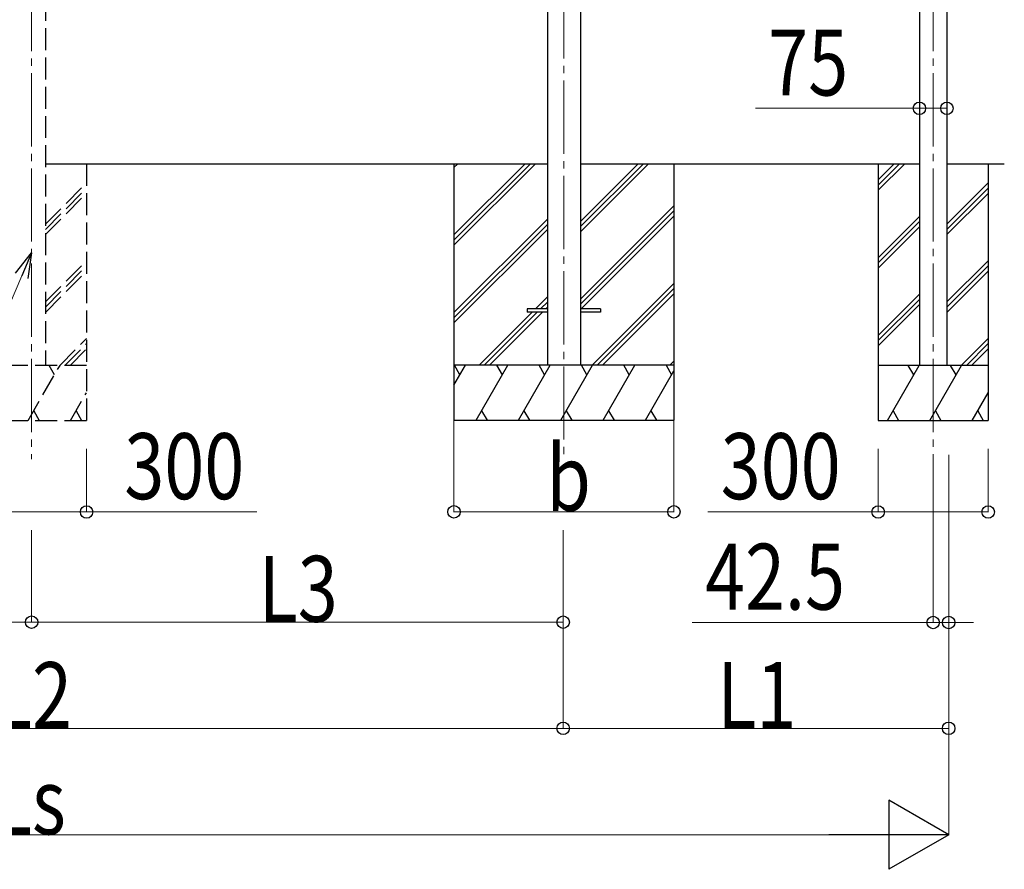
# Model space of a CAD drawing. Units: millimetres. Extents: x 0 to 33640, y 0 to 23760.
# Drawn here: x 9259 to 11945, y 4469 to 6787 of the extents above; entities that cross this region are included whole.
import ezdxf

# ---------------------------------------------------------------- set-up
doc = ezdxf.new("R2010")
doc.units = ezdxf.units.MM
doc.linetypes.add('YCENTER_1', pattern=[13, 10, -1, 1, -1])
doc.linetypes.add('YHIDDEN_1', pattern=[4, 3, -1])
for name, color, linetype, lineweight in [('YKK_12', 2, 'Continuous', 13), ('YKK_13', 4, 'Continuous', 30), ('YKK_A1', 4, 'Continuous', 30), ('YKK_D', 6, 'Continuous', 13)]:
    doc.layers.add(name, color=color, linetype=linetype, lineweight=lineweight)
doc.styles.add('text-b', font='extslim2.shx', dxfattribs={"width": 0.8, "bigfont": 'extfont2.shx'})

msp = doc.modelspace()

# ---------------------------------------------------------------- linework, layer by layer
at = {"layer": 'YKK_12', "linetype": 'YCENTER_1', "ltscale": 20}
for p, q in [((9291.2, 8461.4), (9291.2, 5587.5)), ((11750.7, 8461.4), (11750.7, 5587.5)), ((10743.4, 8441.2), (10743.4, 5593))]:
    msp.add_line(p, q, dxfattribs=at)
at = {"layer": 'YKK_13', "ltscale": 20}
for p, q in [((10643.4, 5998.3), (10643.4, 5989.3)), ((10698.3, 5998.3), (10643.4, 5998.3)), ((10843.4, 5998.3), (10788.4, 5998.3)), ((10843.4, 5998.3), (10843.4, 5989.3)), ((10698.3, 5989.3), (10643.4, 5989.3)), ((10843.4, 5989.3), (10788.4, 5989.3))]:
    msp.add_line(p, q, dxfattribs=at)
at = {"layer": 'YKK_A1', "ltscale": 20}
for p, q in [((10698.2, 8523.4), (10698.2, 5844.2)), ((10788.6, 8523.4), (10788.6, 5844.2)), ((9328.7, 6394), (10698, 6394.2)), ((10788.3, 6394), (11713.2, 6393.9)), ((11600.7, 6393.8), (11600.7, 5693.8)), ((11600.7, 6349.8), (11644.7, 6393.8)), ((11600.7, 6335.7), (11658.9, 6393.8)), ((11600.7, 6321.5), (11673, 6393.8)), ((11788.2, 6393.8), (11944.8, 6393.8)), ((11900.7, 6393.8), (11900.7, 5693.8)), ((11788.2, 6229), (11900.7, 6341.5)), ((11788.2, 6214.8), (11900.7, 6327.3)), ((11788.2, 6200.7), (11900.7, 6313.2)), ((11600.7, 6137.7), (11713.2, 6250.2)), ((11600.7, 6123.6), (11713.2, 6236.1)), ((11600.7, 6109.4), (11713.2, 6221.9)), ((11788.2, 6016.8), (11900.7, 6129.3)), ((11788.2, 6002.7), (11900.7, 6115.2)), ((11788.2, 5988.5), (11900.7, 6101)), ((11600.7, 5925.6), (11713.2, 6038.1)), ((11600.7, 5911.4), (11713.2, 6023.9)), ((11600.7, 5897.3), (11713.2, 6009.8)), ((11827.4, 5843.8), (11900.7, 5917.2)), ((11841.5, 5843.8), (11900.7, 5903.1)), ((11855.6, 5843.8), (11900.7, 5888.9)), ((11900.7, 5843.8), (11600.7, 5843.8)), ((11626.2, 5693.8), (11712.8, 5843.8)), ((11697.8, 5817.8), (11682.8, 5843.8)), ((11741.7, 5693.8), (11828.3, 5843.8)), ((11813.3, 5817.8), (11798.3, 5843.8)), ((11857.2, 5693.8), (11900.7, 5769.3)), ((11641.2, 5719.8), (11656.2, 5693.8)), ((11756.7, 5719.8), (11771.7, 5693.8)), ((11872.2, 5719.8), (11887.2, 5693.8)), ((11600.7, 5693.8), (11900.7, 5693.8))]:
    msp.add_line(p, q, dxfattribs=at)
at = {"layer": 'YKK_A1', "linetype": 'YHIDDEN_1', "ltscale": 20}
for p, q in [((9328.7, 8444.3), (9328.7, 5843.8)), ((9441.2, 6393.8), (9441.2, 5693.8)), ((9328.7, 6229), (9441.2, 6341.5)), ((9328.7, 6214.8), (9441.2, 6327.3)), ((9328.7, 6200.7), (9441.2, 6313.2)), ((9328.7, 6016.8), (9441.2, 6129.3)), ((9328.7, 6002.7), (9441.2, 6115.2)), ((9328.7, 5988.5), (9441.2, 6101)), ((9367.8, 5843.8), (9441.2, 5917.2)), ((9382, 5843.8), (9441.2, 5903.1)), ((9396.1, 5843.8), (9441.2, 5888.9)), ((9441.2, 5843.8), (9141.2, 5843.8)), ((9282.2, 5693.8), (9368.8, 5843.8)), ((9353.8, 5817.8), (9338.8, 5843.8)), ((9397.7, 5693.8), (9441.2, 5769.3)), ((9297.2, 5719.8), (9312.2, 5693.8)), ((9412.7, 5719.8), (9427.7, 5693.8)), ((9141.2, 5693.8), (9441.2, 5693.8))]:
    msp.add_line(p, q, dxfattribs=at)
at = {"layer": 'YKK_A1'}
for p, q in [((11713.2, 8444.3), (11713.2, 5843.8)), ((11788.2, 8444.3), (11788.2, 5843.8)), ((10443.5, 6394.2), (10443.5, 5694.2)), ((10443.5, 6200), (10637.7, 6394.2)), ((10443.5, 6185.9), (10651.9, 6394.2)), ((10443.5, 6171.7), (10666, 6394.2)), ((10443.5, 6383.8), (10453.9, 6394.2)), ((10788.7, 6208.6), (10974.4, 6394.2)), ((10788.7, 6222.7), (10960.2, 6394.2)), ((10788.7, 6236.8), (10946.1, 6394.2)), ((11043.5, 6394.2), (11043.5, 5694.2)), ((10788.7, 6024.7), (11043.5, 6279.5)), ((10788.7, 6010.6), (11043.5, 6265.4)), ((10443.5, 5987.9), (10698.3, 6242.7)), ((10791, 5998.7), (11043.5, 6251.2)), ((10443.5, 5973.7), (10698.3, 6228.5)), ((10443.5, 5959.6), (10698.3, 6214.4)), ((10820.4, 5844.2), (11043.5, 6067.4)), ((10834.5, 5844.2), (11043.5, 6053.2)), ((10666.5, 5998.7), (10698.3, 6030.5)), ((10848.6, 5844.2), (11043.5, 6039.1)), ((10680.6, 5998.7), (10698.3, 6016.4)), ((10694.8, 5998.7), (10698.3, 6002.3)), ((10512, 5844.2), (10657.5, 5989.7)), ((10526.1, 5844.2), (10671.6, 5989.7)), ((10540.3, 5844.2), (10685.8, 5989.7)), ((11043.5, 5844.2), (10443.5, 5844.2)), ((10443.5, 5789.9), (10474.9, 5844.2)), ((10459.9, 5818.2), (10444.9, 5844.2)), ((10503.8, 5694.2), (10590.4, 5844.2)), ((10575.4, 5818.2), (10560.4, 5844.2)), ((10619.2, 5694.2), (10705.8, 5844.2)), ((10690.8, 5818.2), (10675.8, 5844.2)), ((10734.7, 5694.2), (10821.3, 5844.2)), ((10806.3, 5818.2), (10791.3, 5844.2)), ((10850.2, 5694.2), (10936.8, 5844.2)), ((10921.8, 5818.2), (10906.8, 5844.2)), ((10965.6, 5694.2), (11043.5, 5829.1)), ((11022.2, 5844.2), (11037.2, 5818.2)), ((11032.5, 5844.2), (11043.5, 5855.2)), ((10518.8, 5720.2), (10533.8, 5694.2)), ((10634.2, 5720.2), (10649.2, 5694.2)), ((10749.7, 5720.2), (10764.7, 5694.2)), ((10865.2, 5720.2), (10880.2, 5694.2)), ((10980.6, 5720.2), (10995.6, 5694.2)), ((10443.5, 5694.2), (11043.5, 5694.2))]:
    msp.add_line(p, q, dxfattribs=at)
at = {"layer": 'YKK_D'}
for p, q in [((11713.2, 6545.3), (11265.8, 6545.3)), ((11713.2, 6443.8), (11713.2, 6546.3)), ((11788.2, 6545.3), (11713.2, 6545.3)), ((11788.2, 6443.8), (11788.2, 6546.3)), ((9264.5, 6088.4), (9094.6, 5690)), ((10443.5, 5693.2), (10443.5, 5443.2)), ((11043.5, 5693.2), (11043.5, 5443.2)), ((9441.2, 5615.8), (9441.2, 5442.8)), ((11600.7, 5615.8), (11600.7, 5442.8)), ((11900.7, 5615.8), (11900.7, 5442.8)), ((11750.7, 5587.8), (11750.7, 5141.2)), ((11793.2, 5599.9), (11793.2, 5141.2)), ((9141.2, 5443.8), (9441.2, 5443.8)), ((9441.2, 5443.8), (9905.6, 5443.8)), ((10443.5, 5444.2), (11043.5, 5444.2)), ((11600.7, 5443.8), (11136.3, 5443.8)), ((11900.7, 5443.8), (11600.7, 5443.8)), ((9291.2, 5394.1), (9291.2, 5142.2)), ((9291.2, 5394.1), (9291.2, 5142.2)), ((10741.4, 5394.1), (10741.4, 4852.2)), ((10741.4, 5394.1), (10741.4, 5142.2)), ((10741.4, 5393.1), (10741.4, 4852.2)), ((11793.2, 5394.4), (11793.2, 4562.2)), ((11793.2, 5394.1), (11793.2, 4852.2)), ((7841.4, 5143.2), (9291.2, 5143.2)), ((9291.2, 5143.2), (10741.4, 5143.2)), ((11750.7, 5142.2), (11093.5, 5142.2)), ((11793.2, 5142.2), (11750.7, 5142.2)), ((11793.2, 5142.2), (11861.2, 5142.2)), ((7841.4, 4853.2), (10741.4, 4853.2)), ((11793.2, 4853.2), (10741.4, 4853.2)), ((6978.3, 4563.2), (11604.2, 4563.2))]:
    msp.add_line(p, q, dxfattribs=at)
at = {"layer": 'YKK_D', "linetype": 'ByBlock', "lineweight": -2}
for p, q in [((9247.7, 6095.6), (9291.2, 6151)), ((9291.2, 6151), (9264.5, 6088.4)), ((9291.2, 6151), (9281.3, 6081.3))]:
    msp.add_line(p, q, dxfattribs=at)
at = {"layer": 'YKK_D', "lineweight": -2}
for p, q in [((11793.2, 4563.2), (11629.6, 4657.7)), ((11629.6, 4657.7), (11629.6, 4468.7)), ((11793.2, 4563.2), (11465.9, 4563.2)), ((11793.2, 4563.2), (11629.6, 4468.7))]:
    msp.add_line(p, q, dxfattribs=at)
at = {"layer": 'YKK_D', "linetype": 'ByBlock', "lineweight": -2}
for centre in [(11713.2, 6545.3), (11788.2, 6545.3), (9441.2, 5443.8), (10443.5, 5444.2), (11043.5, 5444.2), (11600.7, 5443.8), (11900.7, 5443.8), (9291.2, 5143.2), (9291.2, 5143.2), (10741.4, 5143.2), (11750.7, 5142.2), (11793.2, 5142.2), (10741.4, 4853.2), (10741.4, 4853.2), (11793.2, 4853.2)]:
    msp.add_circle(centre, 17, dxfattribs=at)

# ---------------------------------------------------------------- texts
at = {"layer": 'YKK_D', "style": 'text-b', "width": 0.8}
for s, p in [('75', (11300.8, 6580.3)), ('300', (9544.2, 5478.8)), ('b', (10695.5, 5446.8)), ('300', (11171.3, 5478.8)), ('42.5', (11128.5, 5177.2)), ('L3', (9910.7, 5144)), ('L2', (9185.8, 4854)), ('L1', (11161.7, 4854)), ('Ls', (9185.7, 4564))]:
    msp.add_text(s, height=180, dxfattribs=at).set_placement(p)

doc.saveas('drawing.dxf')
